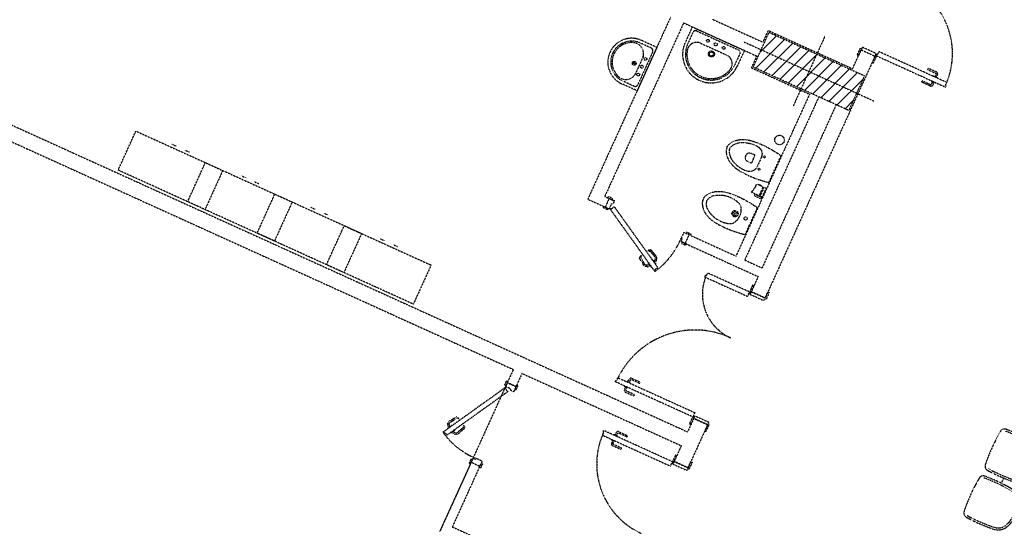
# Model space of a CAD drawing. Units: millimetres. Extents: x 362722 to 495168, y 68469 to 112367.
# Drawn here: x 471397 to 472946, y 103406 to 104205 of the extents above; entities that cross this region are included whole.
import ezdxf

# ---------------------------------------------------------------- set-up
doc = ezdxf.new("R2010")
doc.units = ezdxf.units.MM
doc.linetypes.add('NASCOSTA', pattern=[0.375, 0.25, -0.125])
doc.layers.add('01', color=6, linetype='Continuous')

msp = doc.modelspace()

# ---------------------------------------------------------------- hatches: boundary and pattern name
at = {"layer": '01', "linetype": 'NASCOSTA', "ltscale": 0.003}
h = msp.add_hatch(dxfattribs=at)
h.set_pattern_fill('ANSI31', color=256, scale=105, style=0)
h.set_pattern_definition([(45, (-98452.035, -121429.264), (-9.2807765, 9.2807765), [])])
h.paths.add_polyline_path([(472701.1, 104062.2), (472626, 104096.3), (472638.4, 104123.6), (472713.5, 104089.5)])
h.paths.add_polyline_path([(472713.5, 104089.5), (472638.4, 104123.6), (472650.8, 104151), (472725.9, 104116.8)])
h.paths.add_polyline_path([(472638.4, 104123.6), (472563.3, 104157.8), (472575.7, 104185.1), (472650.8, 104151)])
h.paths.add_polyline_path([(472626, 104096.3), (472550.9, 104130.4), (472563.3, 104157.8), (472638.4, 104123.6)])

# ---------------------------------------------------------------- linework, layer by layer
for p, q in [((472420.8, 104209.3), (472290.5, 103922.5)), ((472441.3, 104200), (472317.2, 103926.8)), ((472441.3, 104200), (472556.3, 104147.8)), ((472486.3, 104205.9), (472566.2, 104169.6)), ((472454.9, 104193.8), (472443.8, 104169.2)), ((472455.9, 104185.1), (472447.9, 104167.3)), ((472454.9, 104193.8), (472536.9, 104156.6)), ((472461.9, 104187.3), (472527.4, 104157.6)), ((472566.2, 104169.6), (472574.6, 104188)), ((472574.6, 104188), (472707.1, 104127.9)), ((472390.4, 104160.5), (472373.1, 104168.3)), ((472399.1, 104161.5), (472375, 104172.4)), ((472468, 104168.1), (472508.9, 104149.5)), ((472536, 104170.2), (472740.8, 104077.1)), ((472663.2, 104178.3), (472613.6, 104069)), ((472399.1, 104161.5), (472368.1, 104093.2)), ((472392.6, 104154.5), (472369.1, 104102.6)), ((472529.7, 104151.6), (472521.6, 104133.9)), ((472536.9, 104156.6), (472525.7, 104132)), ((472707.1, 104127.9), (472720.6, 104157.6)), ((472720.6, 104157.6), (472742.4, 104147.7)), ((472377.8, 104147.3), (472364.9, 104118.9)), ((472556.3, 104147.8), (472547.9, 104129.3)), ((472742.4, 104147.7), (472569.5, 103767)), ((472547.9, 104129.3), (472639.4, 104087.8)), ((472363.1, 104100.4), (472345.8, 104108.3)), ((472368.1, 104093.2), (472343.9, 104104.2)), ((471281.8, 104085.7), (472447.5, 103556.3)), ((472639.4, 104087.8), (472523.7, 103833)), ((472654, 104083.6), (472537.4, 103826.8)), ((471271.9, 104063.8), (472173.3, 103654.5)), ((471271.9, 104063.8), (472173.3, 103654.5)), ((472681.3, 104071.2), (472564.7, 103814.4)), ((471551.6, 103968.3), (471579.5, 104029.7)), ((471579.5, 104029.7), (471716.1, 103967.7)), ((471636.1, 104009.2), (471642.9, 104006.1)), ((471656.6, 103999.9), (471663.4, 103996.8)), ((472547.3, 103979.4), (472541.6, 103982.3)), ((472553.1, 103992.2), (472547.2, 103994.5)), ((472550.8, 103985.5), (472548.2, 103979.7)), ((472550.8, 103985.5), (472553.4, 103991.3)), ((472563.7, 103988.5), (472557, 103973.8)), ((472575.5, 103948.8), (472594.7, 103991)), ((471688.2, 103906.2), (471551.6, 103968.3)), ((471660.9, 103918.6), (471688.8, 103980.1)), ((471716.1, 103967.7), (471688.2, 103906.2)), ((471688.8, 103980.1), (471825.4, 103918.1)), ((471745.4, 103959.5), (471752.2, 103956.4)), ((471765.9, 103950.2), (471772.7, 103947.1)), ((472566.5, 103941.7), (472556.7, 103946.2)), ((472566.5, 103941.7), (472556.7, 103946.2)), ((472560.3, 103944.6), (472560.7, 103945.5)), ((472560.3, 103944.6), (472560.7, 103945.5)), ((472560.3, 103928.1), (472566.5, 103941.7)), ((472560.3, 103928.1), (472566.5, 103941.7)), ((472560.7, 103945.5), (472562.8, 103944.5)), ((472560.7, 103945.5), (472562.8, 103944.5)), ((472567.9, 103941.1), (472561.7, 103927.5)), ((472562.4, 103943.6), (472562.8, 103944.5)), ((472562.4, 103943.6), (472562.8, 103944.5)), ((472565.1, 103925.9), (472571.3, 103939.6)), ((472571.3, 103939.6), (472567.9, 103941.1)), ((471770.2, 103869), (471798.1, 103930.5)), ((471798.1, 103930.5), (471934.6, 103868.5)), ((472290.5, 103922.5), (472317.9, 103910.1)), ((472317.2, 103926.8), (472324.1, 103923.7)), ((472324.1, 103923.7), (472317.9, 103910.1)), ((472324.1, 103923.7), (472317.9, 103910.1)), ((472324.1, 103923.7), (472332.3, 103920)), ((472332.3, 103920), (472329.8, 103914.5)), ((472548.3, 103933.5), (472560.3, 103928.1)), ((472548.3, 103933.5), (472560.3, 103928.1)), ((472552.9, 103928.3), (472554.1, 103930.9)), ((472552.9, 103928.3), (472554.1, 103930.9)), ((472562.4, 103923.2), (472553.2, 103927.3)), ((472562.4, 103923.2), (472553.2, 103927.3)), ((472555.7, 103928.8), (472556.2, 103929.9)), ((472555.7, 103928.8), (472556.2, 103929.9)), ((472561.9, 103926), (472555.7, 103928.8)), ((472561.9, 103926), (472555.7, 103928.8)), ((472561.7, 103927.5), (472565.1, 103925.9)), ((472562.4, 103927.1), (472561.9, 103926)), ((472562.4, 103927.1), (472561.9, 103926)), ((472564.6, 103926.1), (472563.4, 103923.5)), ((472564.6, 103926.1), (472563.4, 103923.5)), ((471797.5, 103856.6), (471660.9, 103918.6)), ((471825.4, 103918.1), (471797.5, 103856.6)), ((471854.6, 103909.9), (471861.5, 103906.8)), ((472317.9, 103910.1), (472324, 103907.3)), ((472327.7, 103915.5), (472324, 103907.3)), ((472326, 103906.4), (472332.1, 103910.7)), ((472326, 103906.4), (472395.9, 103808.8)), ((472329.8, 103914.5), (472327.7, 103915.5)), ((472332.1, 103910.7), (472400.7, 103814.9)), ((472538.2, 103866.8), (472557.5, 103909.2)), ((471875.1, 103900.6), (471881.9, 103897.5)), ((472522.8, 103899.4), (472521.1, 103900.1)), ((472521.5, 103898.8), (472522.4, 103900.7)), ((471879.4, 103819.4), (471907.3, 103880.9)), ((471907.3, 103880.9), (472043.9, 103818.8)), ((471906.7, 103807), (471770.2, 103869)), ((471934.6, 103868.5), (471906.7, 103807)), ((471963.9, 103860.3), (471970.7, 103857.2)), ((472441.5, 103870.4), (472437.2, 103860.8)), ((472437.2, 103860.8), (472439.2, 103859.9)), ((472439.2, 103859.9), (472437.4, 103855.8)), ((472441.5, 103870.4), (472449.7, 103866.7)), ((472449.7, 103866.7), (472443.5, 103853)), ((472449.7, 103866.7), (472443.5, 103853)), ((472449.7, 103866.7), (472523.7, 103833)), ((471984.4, 103851), (471991.2, 103847.9)), ((472386, 103842.2), (472388.8, 103842.8)), ((472398.6, 103832.4), (472390, 103842.4)), ((472437.4, 103855.8), (472443.5, 103853)), ((472443.5, 103853), (472558.5, 103800.8)), ((472373.5, 103833.3), (472372, 103830.8)), ((472378.7, 103818.2), (472372, 103829.5)), ((472374.8, 103832.5), (472374, 103831.3)), ((472380.6, 103819.3), (472374, 103830.5)), ((472386.3, 103840.8), (472387.7, 103841)), ((472396.9, 103831), (472388.4, 103840.8)), ((472392.5, 103827.6), (472391.9, 103827.1)), ((472392.5, 103827.6), (472397.3, 103820.9)), ((472394.4, 103825.2), (472396.1, 103826.5)), ((472396.4, 103826.9), (472397, 103830.4)), ((472398.6, 103826.6), (472399.2, 103830)), ((472537.4, 103826.8), (472564.7, 103814.4)), ((472016, 103757.4), (471879.4, 103819.4)), ((472043.9, 103818.8), (472016, 103757.4)), ((472384.2, 103816.2), (472380.7, 103816.8)), ((472384.6, 103818.5), (472381.1, 103819)), ((472386.9, 103819.8), (472385.1, 103818.6)), ((472385.2, 103822.3), (472385.8, 103822.8)), ((472385.2, 103822.3), (472390, 103815.6)), ((472388.2, 103818), (472386.4, 103816.8)), ((472386.9, 103819.8), (472387, 103819.9)), ((472388.1, 103818), (472388.3, 103818.1)), ((472390, 103815.6), (472390.6, 103816.1)), ((472394.4, 103825.2), (472394.3, 103825.1)), ((472395.7, 103823.4), (472395.6, 103823.3)), ((472395.7, 103823.4), (472397.4, 103824.6)), ((472396.4, 103811.9), (472400.7, 103814.9)), ((472397.7, 103810.1), (472396.4, 103811.9)), ((472397.3, 103820.9), (472396.7, 103820.4)), ((472395.9, 103808.8), (472397.7, 103810.1)), ((472558.5, 103800.8), (472547.7, 103776.9)), ((472547.7, 103776.9), (472569.5, 103767)), ((472173.3, 103654.5), (472057.4, 103399.3)), ((472173.3, 103654.5), (472163.9, 103633.8)), ((472187, 103648.3), (472177.6, 103627.6)), ((472187, 103648.3), (472437.6, 103534.5)), ((472160.2, 103625.6), (472062.6, 103555.8)), ((472160.2, 103625.6), (472164.6, 103619.5)), ((472163.9, 103633.8), (472161.1, 103627.7)), ((472169.3, 103623.9), (472161.1, 103627.7)), ((472163.9, 103633.8), (472177.6, 103627.6)), ((472177.6, 103627.6), (472163.9, 103633.8)), ((472177.6, 103627.6), (472173.9, 103619.4)), ((472164.6, 103619.5), (472068.8, 103551)), ((472168.4, 103621.9), (472169.3, 103623.9)), ((472173.9, 103619.4), (472168.4, 103621.9)), ((472072, 103573), (472083.4, 103579.7)), ((472087.1, 103578.2), (472084.6, 103579.7)), ((472076.2, 103566.4), (472069.5, 103561.6)), ((472070.1, 103567.5), (472070.7, 103570.9)), ((472071.9, 103563.5), (472070.6, 103565.2)), ((472071.8, 103563.5), (472071.9, 103563.4)), ((472072.3, 103567.1), (472072.9, 103570.6)), ((472073.7, 103564.8), (472072.4, 103566.5)), ((472073.2, 103571), (472084.4, 103577.6)), ((472073.7, 103564.8), (472073.7, 103564.7)), ((472076.2, 103566.4), (472076.6, 103565.8)), ((472084.8, 103554.8), (472094.6, 103563.2)), ((472086.4, 103576.9), (472085.1, 103577.6)), ((472094.6, 103565.4), (472094.9, 103564)), ((472096.1, 103565.7), (472096.7, 103562.8)), ((472457.1, 103577.5), (472447.5, 103556.3)), ((472479, 103567.6), (472448.2, 103499.8)), ((472457.1, 103577.5), (472479, 103567.6)), ((472062.6, 103555.8), (472063.9, 103554)), ((472063.9, 103554), (472065.7, 103555.3)), ((472065.7, 103555.3), (472068.8, 103551)), ((472069.5, 103561.6), (472069.9, 103561)), ((472074.7, 103554.3), (472074.3, 103554.9)), ((472081.4, 103559.1), (472074.7, 103554.3)), ((472077.3, 103555.9), (472077.2, 103556.1)), ((472077.2, 103556), (472078.5, 103554.2)), ((472079, 103557.3), (472079, 103557.4)), ((472079, 103557.3), (472080.3, 103555.5)), ((472080.4, 103553), (472083.9, 103552.4)), ((472080.8, 103555.2), (472084.2, 103554.7)), ((472081.4, 103559.1), (472081, 103559.7)), ((472086.3, 103553.1), (472096.3, 103561.7)), ((472437.6, 103534.5), (472426.3, 103509.7)), ((472106.9, 103508.2), (472057.4, 103399.3)), ((472120.5, 103502), (472077.3, 103406.7)), ((472109.6, 103514.3), (472106.9, 103508.2)), ((472120.5, 103502), (472106.9, 103508.2)), ((472120.5, 103502), (472106.9, 103508.2)), ((472113.7, 103512.4), (472109.6, 103514.3)), ((472114.7, 103514.5), (472113.7, 103512.4)), ((472124.2, 103510.2), (472114.7, 103514.5)), ((472124.2, 103510.2), (472120.5, 103502)), ((472426.3, 103509.7), (472448.2, 103499.8)), ((472077.3, 103406.7), (472327.9, 103292.9))]:
    msp.add_line(p, q, dxfattribs=at)
for points in [[(472575.7, 104185.1), (472725.9, 104116.8), (472701.1, 104062.2), (472550.9, 104130.4)], [(472721.2, 104159), (472716.2, 104148), (472714.2, 104149), (472719.1, 104159.9)], [(472722.4, 104161.7), (472720.6, 104157.6), (472742.4, 104147.7), (472744.3, 104151.8)], [(472748.2, 104154.9), (472746, 104150.2), (472745.3, 104150.5), (472744.4, 104148.4), (472853.7, 104098.8), (472854.6, 104100.8), (472853.2, 104101.5), (472855.4, 104106.2)], [(472743, 104149), (472738.1, 104138.1), (472740.1, 104137.2), (472745.1, 104148.1)], [(472322.9, 103926.7), (472322, 103924.7), (472328.8, 103921.6), (472329.8, 103923.6)], [(472314.9, 103909), (472315.8, 103911), (472322.6, 103907.9), (472321.7, 103905.9)], [(472452.7, 103867.8), (472451.8, 103865.7), (472444.9, 103868.8), (472445.9, 103870.9)], [(472444.6, 103850), (472445.6, 103852.1), (472438.7, 103855.2), (472437.8, 103853.1)], [(472541.9, 103769.6), (472544.1, 103774.4), (472544.8, 103774.1), (472545.7, 103776.1), (472478.8, 103806.5), (472476.6, 103801.7), (472475.2, 103802.4), (472474.3, 103800.3)], [(472547, 103775.5), (472552, 103786.4), (472550, 103787.4), (472545, 103776.4)], [(472567.7, 103762.9), (472569.5, 103767), (472547.7, 103776.9), (472545.8, 103772.8)], [(472568.9, 103765.6), (472573.9, 103776.5), (472575.9, 103775.6), (472570.9, 103764.7)], [(472458.8, 103586.6), (472456.6, 103581.8), (472457.3, 103581.5), (472456.4, 103579.5), (472333.5, 103635.3), (472334.4, 103637.3), (472335.7, 103636.7), (472337.9, 103641.5)], [(472162.8, 103636.8), (472164.8, 103635.9), (472161.7, 103629), (472159.7, 103630)], [(472180.6, 103628.7), (472178.5, 103629.7), (472175.4, 103622.8), (472177.5, 103621.9)], [(472457.7, 103578.8), (472452.8, 103567.9), (472450.7, 103568.9), (472455.7, 103579.8)], [(472480.8, 103571.7), (472479, 103567.6), (472457.1, 103577.5), (472459, 103581.6)], [(472479.6, 103568.9), (472474.6, 103558), (472476.7, 103557.1), (472481.6, 103568)], [(472420.6, 103502.4), (472422.7, 103507.2), (472423.4, 103506.9), (472424.3, 103509), (472315.1, 103558.6), (472314.2, 103556.5), (472315.5, 103555.9), (472313.4, 103551.1)], [(472425.7, 103508.3), (472430.7, 103519.3), (472428.6, 103520.2), (472423.7, 103509.3)], [(472103.9, 103507), (472105.9, 103506.1), (472109, 103512.9), (472107, 103513.9)], [(472121.6, 103499), (472119.6, 103499.9), (472122.7, 103506.7), (472124.7, 103505.8)], [(472446.3, 103495.7), (472448.2, 103499.8), (472426.3, 103509.7), (472424.5, 103505.6)], [(472447.6, 103498.4), (472452.5, 103509.3), (472454.6, 103508.4), (472449.6, 103497.5)]]:
    msp.add_lwpolyline(points, close=True, dxfattribs=at)
for points in [[(472839, 104114.5), (472840.8, 104118.6, 0.414214), (472839.3, 104122.6), (472826.4, 104128.5, 0.414214), (472825.4, 104128.1), (472825.1, 104127.4, 0.414214), (472825.4, 104126.4), (472838.4, 104120.5, -0.414214), (472838.8, 104119.6), (472836.9, 104115.5)], [(472835.2, 104106.3), (472833.4, 104102.2, -0.414214), (472829.4, 104100.7), (472816.4, 104106.6, -0.414214), (472816.1, 104107.6), (472816.4, 104108.3, -0.414214), (472817.4, 104108.7), (472830.3, 104102.8, 0.414214), (472831.3, 104103.2), (472833.2, 104107.3)], [(472831.5, 104108.9), (472831.3, 104108.6, 0.414214), (472831.6, 104108), (472836.9, 104105.6, 0.414214), (472837.5, 104105.8), (472837.6, 104106.1)], [(472834.6, 104115.7), (472834.7, 104116, -0.414214), (472835.3, 104116.2), (472840.6, 104113.8, -0.414214), (472840.8, 104113.2), (472840.7, 104112.9)], [(472353.6, 103635.2), (472355.5, 103639.3, -0.414214), (472359.4, 103640.8), (472372.4, 103634.9, -0.414214), (472372.8, 103633.9), (472372.5, 103633.2, -0.414214), (472371.5, 103632.8), (472358.5, 103638.7, 0.414214), (472357.5, 103638.4), (472355.6, 103634.3)], [(472349.9, 103627), (472348, 103622.9, 0.414214), (472349.5, 103618.9), (472362.5, 103613, 0.414214), (472363.5, 103613.4), (472363.8, 103614.1, 0.414214), (472363.4, 103615.1), (472350.4, 103621, -0.414214), (472350.1, 103622), (472351.9, 103626.1)], [(472354.3, 103625.8), (472354.2, 103625.6, -0.414214), (472353.6, 103625.3), (472348.2, 103627.8, -0.414214), (472348, 103628.3), (472348.1, 103628.6)], [(472357.4, 103632.7), (472357.5, 103632.9, 0.414214), (472357.3, 103633.5), (472352, 103635.9, 0.414214), (472351.4, 103635.7), (472351.2, 103635.4)], [(472337.3, 103548.5), (472337.4, 103548.8, 0.414214), (472337.2, 103549.4), (472331.9, 103551.8, 0.414214), (472331.3, 103551.6), (472331.1, 103551.3)], [(472333.5, 103551), (472335.4, 103555.1, -0.414214), (472339.3, 103556.6), (472352.3, 103550.7, -0.414214), (472352.7, 103549.7), (472352.4, 103549.1, -0.414214), (472351.4, 103548.7), (472338.4, 103554.6, 0.414214), (472337.4, 103554.2), (472335.5, 103550.1)], [(472920.9, 103498.4, 0.044144), (472963.6, 103479.8, 0.276562), (472983.1, 103484.2, 0.196646), (472999.4, 103519.9, 0.276562), (472989.8, 103537.5, 0.044144), (472947.7, 103557.4)], [(472329.8, 103542.8), (472327.9, 103538.7, 0.414214), (472329.4, 103534.8), (472342.4, 103528.9, 0.414214), (472343.4, 103529.3), (472343.7, 103529.9, 0.414214), (472343.3, 103530.9), (472330.3, 103536.8, -0.414214), (472330, 103537.8), (472331.8, 103541.9)], [(472334.2, 103541.7), (472334.1, 103541.4, -0.414214), (472333.5, 103541.2), (472328.1, 103543.6, -0.414214), (472327.9, 103544.2), (472328, 103544.5)], [(472887.4, 103424.6, 0.044144), (472930.1, 103406.1, 0.276562), (472949.6, 103410.4, 0.196646), (472965.9, 103446.2, 0.276562), (472956.3, 103463.8, 0.044144), (472914.2, 103483.7)]]:
    msp.add_lwpolyline(points, format="xyb", dxfattribs=at)
for points in [[(472509.6, 104004.3), (472509.9, 104005), (472510.3, 104005.7), (472510.8, 104006.4), (472511.3, 104007), (472511.8, 104007.7), (472512.3, 104008.3), (472512.9, 104008.9), (472513.7, 104009.6), (472514.4, 104010.2), (472515.2, 104010.8), (472516.1, 104011.4), (472516.9, 104012), (472517.9, 104012.6), (472519, 104013.1), (472520, 104013.6), (472521.1, 104014), (472522.2, 104014.5), (472523.4, 104014.9), (472524.5, 104015.2), (472525.7, 104015.5), (472526.9, 104015.8), (472528.1, 104016.1), (472529.3, 104016.2), (472530.5, 104016.4), (472531.7, 104016.5), (472532.9, 104016.5), (472534.2, 104016.5), (472535.4, 104016.5), (472536.6, 104016.4), (472538.2, 104016.3), (472539.7, 104016.1), (472541.2, 104015.9), (472542.7, 104015.7), (472544.2, 104015.4), (472545.7, 104015.1), (472547.4, 104014.7), (472549, 104014.2), (472550.7, 104013.7), (472552.3, 104013.2), (472553.9, 104012.6), (472556, 104011.8), (472558.1, 104011.1), (472560.1, 104010.2), (472562.2, 104009.4), (472564.2, 104008.5), (472566.2, 104007.6), (472568.8, 104006.3), (472571.4, 104005), (472574, 104003.7), (472576.5, 104002.3), (472579.6, 104000.6), (472582.6, 103998.8), (472585.6, 103997), (472588.7, 103995.1), (472591.7, 103993.1), (472594.7, 103991)], [(472513.8, 104002.3), (472513.9, 104002.7), (472514.1, 104003), (472514.3, 104003.3), (472514.5, 104003.6), (472514.8, 104003.9), (472515.1, 104004.4), (472515.4, 104004.8), (472515.8, 104005.2), (472516.2, 104005.5), (472516.5, 104005.9), (472516.9, 104006.2), (472517.3, 104006.5), (472517.7, 104006.9), (472518.1, 104007.2), (472518.5, 104007.5), (472518.9, 104007.7), (472519.3, 104008), (472519.9, 104008.3), (472520.4, 104008.6), (472521, 104008.9), (472521.6, 104009.2), (472522.2, 104009.5), (472522.8, 104009.7), (472523.5, 104010), (472524.1, 104010.2), (472524.8, 104010.4), (472525.5, 104010.7), (472526.2, 104010.9), (472526.9, 104011), (472527.5, 104011.2), (472528.2, 104011.4), (472528.9, 104011.5), (472529.6, 104011.6), (472530.2, 104011.7), (472530.9, 104011.8), (472531.7, 104011.8), (472532.4, 104011.9), (472533.2, 104011.9), (472534, 104011.9), (472534.8, 104011.9), (472535.5, 104011.8), (472536.3, 104011.8), (472537.2, 104011.7), (472538.2, 104011.6), (472539.1, 104011.5), (472540, 104011.4), (472540.9, 104011.3), (472541.9, 104011.1), (472542.8, 104010.9), (472543.7, 104010.8), (472544.6, 104010.5), (472545.6, 104010.3), (472546.6, 104010.1), (472547.5, 104009.8), (472548.5, 104009.5), (472549.4, 104009.2)], [(472509.6, 104004.3), (472509.3, 104003.5), (472509, 104002.7), (472508.8, 104002), (472508.6, 104001.2), (472508.5, 104000.4), (472508.4, 103999.5), (472508.3, 103998.7), (472508.3, 103997.7), (472508.3, 103996.7), (472508.3, 103995.7), (472508.4, 103994.6), (472508.6, 103993.6), (472508.8, 103992.5), (472509.1, 103991.4), (472509.4, 103990.3), (472509.8, 103989.2), (472510.2, 103988), (472510.7, 103986.9), (472511.2, 103985.8), (472511.7, 103984.7), (472512.3, 103983.6), (472512.9, 103982.5), (472513.5, 103981.5), (472514.2, 103980.5), (472514.9, 103979.5), (472515.7, 103978.6), (472516.5, 103977.7), (472517.3, 103976.8), (472518.2, 103975.9), (472519.3, 103974.8), (472520.4, 103973.8), (472521.6, 103972.8), (472522.7, 103971.8), (472523.9, 103970.8), (472525.2, 103969.9), (472526.6, 103969), (472528, 103968), (472529.5, 103967.1), (472531, 103966.2), (472532.5, 103965.4), (472534.4, 103964.3), (472536.3, 103963.2), (472538.3, 103962.2), (472540.3, 103961.3), (472542.3, 103960.3), (472544.3, 103959.4), (472547, 103958.3), (472549.6, 103957.2), (472552.3, 103956.1), (472555, 103955.1), (472558.4, 103953.9), (472561.7, 103952.8), (472565, 103951.8), (472568.5, 103950.7), (472572, 103949.7), (472575.5, 103948.8)], [(472513.8, 104002.3), (472513.7, 104002), (472513.5, 104001.7), (472513.4, 104001.3), (472513.3, 104000.9), (472513.2, 104000.5), (472513.1, 104000), (472513, 103999.5), (472513, 103999), (472512.9, 103998.4), (472512.9, 103998), (472512.9, 103997.5), (472512.9, 103997), (472512.9, 103996.5), (472513, 103996), (472513, 103995.4), (472513.1, 103994.9), (472513.2, 103994.4), (472513.3, 103993.8), (472513.4, 103993.2), (472513.6, 103992.6), (472513.8, 103992), (472514, 103991.3), (472514.2, 103990.7), (472514.4, 103990), (472514.7, 103989.4), (472514.9, 103988.7), (472515.2, 103988.1), (472515.5, 103987.4), (472515.8, 103986.8), (472516.2, 103986.2), (472516.5, 103985.5), (472516.8, 103985), (472517.2, 103984.4), (472517.6, 103983.8), (472518, 103983.2), (472518.4, 103982.6), (472518.9, 103982), (472519.4, 103981.4), (472519.9, 103980.9), (472520.4, 103980.3), (472520.9, 103979.7), (472521.5, 103979.1), (472522.1, 103978.5), (472522.8, 103977.9), (472523.5, 103977.2), (472524.2, 103976.6), (472524.9, 103976), (472525.6, 103975.4), (472526.4, 103974.8), (472527.1, 103974.3), (472527.9, 103973.7), (472528.7, 103973.1), (472529.5, 103972.6), (472530.4, 103972), (472531.2, 103971.5), (472532, 103971)], [(472549.4, 104009.2), (472549.9, 104009.1), (472550.4, 104008.9), (472550.8, 104008.7), (472551.3, 104008.6), (472551.8, 104008.4), (472552.2, 104008.2), (472552.7, 104008), (472553.1, 104007.9), (472553.6, 104007.7), (472554, 104007.5), (472554.5, 104007.3), (472554.9, 104007), (472555.4, 104006.8), (472555.8, 104006.6), (472556.1, 104006.4), (472556.4, 104006.3), (472556.7, 104006.1), (472557, 104006), (472557.3, 104005.8), (472557.5, 104005.6), (472557.8, 104005.5), (472558.1, 104005.3), (472558.4, 104005.1), (472558.7, 104004.9), (472558.9, 104004.7), (472559.2, 104004.5), (472559.4, 104004.3), (472559.7, 104004.1), (472560, 104003.9), (472560.2, 104003.7), (472560.4, 104003.5), (472560.7, 104003.3), (472560.9, 104003), (472561.1, 104002.8), (472561.3, 104002.6)], [(472561.3, 104002.6), (472561.5, 104002.4), (472561.7, 104002.2), (472561.8, 104002), (472562, 104001.8), (472562.1, 104001.6), (472562.3, 104001.4), (472562.4, 104001.2), (472562.5, 104001), (472562.6, 104000.8), (472562.8, 104000.6), (472562.9, 104000.4), (472563, 104000.2), (472563.1, 104000), (472563.2, 103999.8), (472563.3, 103999.6), (472563.4, 103999.3), (472563.5, 103999.1), (472563.6, 103998.9), (472563.6, 103998.7), (472563.7, 103998.5), (472563.8, 103998.2), (472563.9, 103998), (472563.9, 103997.8), (472564, 103997.6), (472564.1, 103997.3), (472564.1, 103997.1), (472564.2, 103996.9), (472564.3, 103996.6), (472564.3, 103996.4), (472564.4, 103996.2), (472564.4, 103995.9), (472564.4, 103995.7), (472564.5, 103995.5), (472564.5, 103995.2), (472564.6, 103995), (472564.6, 103994.7), (472564.6, 103994.5), (472564.7, 103994.2), (472564.7, 103993.9), (472564.7, 103993.7), (472564.7, 103993.4)], [(472532, 103971), (472532.5, 103970.7), (472532.9, 103970.5), (472533.3, 103970.2), (472533.8, 103970), (472534.2, 103969.8), (472534.6, 103969.5), (472535.1, 103969.3), (472535.5, 103969.1), (472535.9, 103968.9), (472536.4, 103968.7), (472536.8, 103968.4), (472537.3, 103968.3), (472537.8, 103968.1), (472538.2, 103967.9), (472538.5, 103967.8), (472538.8, 103967.6), (472539.1, 103967.5), (472539.5, 103967.4), (472539.8, 103967.3), (472540.1, 103967.2), (472540.4, 103967.1), (472540.7, 103967), (472541, 103966.9), (472541.4, 103966.9), (472541.7, 103966.8), (472542, 103966.7), (472542.3, 103966.6), (472542.6, 103966.6), (472543, 103966.5), (472543.3, 103966.5), (472543.6, 103966.4), (472543.9, 103966.4), (472544.2, 103966.4), (472544.6, 103966.4), (472544.9, 103966.4)], [(472544.9, 103966.4), (472545.1, 103966.4), (472545.4, 103966.4), (472545.7, 103966.4), (472545.9, 103966.4), (472546.1, 103966.4), (472546.4, 103966.4), (472546.6, 103966.5), (472546.8, 103966.5), (472547.1, 103966.6), (472547.3, 103966.6), (472547.5, 103966.6), (472547.8, 103966.7), (472548, 103966.8), (472548.2, 103966.8), (472548.4, 103966.9), (472548.7, 103967), (472548.9, 103967), (472549.1, 103967.1), (472549.3, 103967.2), (472549.5, 103967.3), (472549.8, 103967.4), (472550, 103967.5), (472550.2, 103967.5), (472550.4, 103967.6), (472550.6, 103967.7), (472550.8, 103967.9), (472551.1, 103968), (472551.3, 103968.1), (472551.5, 103968.2), (472551.7, 103968.3), (472551.9, 103968.4), (472552.1, 103968.5), (472552.3, 103968.7), (472552.5, 103968.8), (472552.7, 103968.9), (472552.9, 103969.1), (472553.2, 103969.2), (472553.4, 103969.4), (472553.6, 103969.5), (472553.8, 103969.7), (472554, 103969.8)], [(472471.9, 103922.5), (472472.3, 103923.2), (472472.7, 103923.9), (472473.2, 103924.6), (472473.6, 103925.3), (472474.2, 103925.9), (472474.7, 103926.5), (472475.3, 103927.1), (472476, 103927.8), (472476.8, 103928.5), (472477.6, 103929.1), (472478.5, 103929.7), (472479.3, 103930.3), (472480.4, 103930.8), (472481.4, 103931.4), (472482.4, 103931.9), (472483.5, 103932.3), (472484.7, 103932.8), (472485.8, 103933.2), (472487, 103933.5), (472488.2, 103933.8), (472489.4, 103934.1), (472490.6, 103934.4), (472491.8, 103934.5), (472493, 103934.7), (472494.2, 103934.8), (472495.4, 103934.8), (472496.7, 103934.8), (472497.9, 103934.8), (472499.2, 103934.7), (472500.7, 103934.6), (472502.2, 103934.4), (472503.7, 103934.2), (472505.3, 103934), (472506.8, 103933.7), (472508.3, 103933.4), (472509.9, 103933), (472511.6, 103932.5), (472513.3, 103932), (472514.9, 103931.4), (472516.5, 103930.9), (472518.6, 103930.1), (472520.7, 103929.3), (472522.8, 103928.5), (472524.8, 103927.6), (472526.9, 103926.7), (472528.9, 103925.8), (472531.5, 103924.6), (472534.1, 103923.3), (472536.7, 103921.9), (472539.2, 103920.5), (472542.3, 103918.8), (472545.4, 103917), (472548.4, 103915.2), (472551.5, 103913.2), (472554.5, 103911.3), (472557.5, 103909.2)], [(472471.9, 103922.5), (472471.6, 103921.7), (472471.4, 103921), (472471.1, 103920.2), (472471, 103919.4), (472470.8, 103918.6), (472470.7, 103917.8), (472470.7, 103916.9), (472470.6, 103915.9), (472470.6, 103914.9), (472470.7, 103913.8), (472470.8, 103912.8), (472471, 103911.8), (472471.2, 103910.7), (472471.5, 103909.6), (472471.8, 103908.4), (472472.2, 103907.3), (472472.6, 103906.2), (472473, 103905), (472473.5, 103903.9), (472474.1, 103902.8), (472474.6, 103901.7), (472475.3, 103900.7), (472475.9, 103899.6), (472476.6, 103898.6), (472477.3, 103897.6), (472478.1, 103896.7), (472478.9, 103895.8), (472479.8, 103894.8), (472480.6, 103894), (472481.7, 103892.9), (472482.8, 103891.8), (472484, 103890.8), (472485.2, 103889.8), (472486.4, 103888.9), (472487.6, 103888), (472489.1, 103887), (472490.5, 103886), (472492, 103885.1), (472493.5, 103884.2), (472495, 103883.4), (472496.9, 103882.3), (472498.9, 103881.3), (472500.8, 103880.3), (472502.8, 103879.3), (472504.9, 103878.3), (472506.9, 103877.4), (472509.6, 103876.3), (472512.2, 103875.2), (472514.9, 103874.1), (472517.7, 103873.1), (472521, 103871.9), (472524.3, 103870.8), (472527.7, 103869.7), (472531.2, 103868.7), (472534.7, 103867.7), (472538.2, 103866.8)], [(472941.3, 103475.3), (472945, 103483.5)]]:
    msp.add_lwpolyline(points, dxfattribs=at)
at = {"layer": '01', "linetype": 'NASCOSTA', "ltscale": 0.003, "const_width": 1.12}
for points in [[(472325.5, 103908.4, 1), (472325.5, 103907.3, 1)], [(472162.2, 103626.2, 1), (472161.1, 103626.2, 1)]]:
    msp.add_lwpolyline(points, format="xyb", close=True, dxfattribs=at)
at = {"layer": '01', "linetype": 'NASCOSTA', "ltscale": 0.003}
for points in [[(473002.4, 103519.8, 0.276544), (472991.3, 103540.1, 0.044144), (472948.7, 103560.3, 0.388079), (472939.4, 103556.4, 0.051152), (472915.9, 103504.7, 0.363795), (472919.4, 103495.8, 0.044144), (472962.6, 103477, 0.276544), (472985.2, 103482, 0.196632), (473002.4, 103519.8)], [(472968.9, 103446.1, 0.276544), (472957.8, 103466.4, 0.044144), (472915.2, 103486.5, 0.388079), (472905.9, 103482.7, 0.051152), (472882.4, 103431, 0.363795), (472886, 103422, 0.044144), (472929.1, 103403.2, 0.276544), (472951.7, 103408.2, 0.196632), (472968.9, 103446.1)]]:
    msp.add_lwpolyline(points, format="xyb", close=True, dxfattribs=at)
for centre, radius in [((472479.5, 104171.8), 2.17), ((472491.8, 104166.2), 2.37), ((472485, 104151.1), 4.74), ((472485, 104151.1), 3.05), ((472504.1, 104160.6), 2.17), ((472363.6, 104136.4), 3.05), ((472363.6, 104136.4), 1.35), ((472381.2, 104143.3), 2.17), ((472744.3, 104150.1), 0.75), ((472370, 104118.6), 2.17), ((472375.6, 104131), 2.37), ((472592.2, 104015.7), 7.5), ((472568.7, 103989.1), 1.52), ((472559.8, 103969.6), 1.52), ((472522, 103899.8), 4.97), ((472522, 103899.8), 3.19), ((472538.9, 103892.1), 2.48), ((472545.7, 103774.5), 0.75), ((472457.7, 103580.5), 0.75), ((472424.4, 103507.3), 0.75)]:
    msp.add_circle(centre, radius, dxfattribs=at)
for centre, radius, start, end in [((472744.3, 104151.8), 120, 335.5764, 65.5764), ((472460, 104183.2), 4.5, 65.5764, 155.5764), ((472359.5, 104138.3), 37.5, 65.5764, 245.5764), ((472359.5, 104138.3), 33, 65.5764, 245.5764), ((472359.5, 104138.3), 30.7, 86.026, 225.1268), ((472360.7, 104151.4), 17.6, 346.5189, 86.9586), ((472484.7, 104150.6), 45, 155.5764, 335.5764), ((472484.7, 104150.6), 40.5, 155.5764, 335.5764), ((472461.8, 104154.4), 15, 65.5764, 170.5317), ((472388.5, 104156.4), 4.5, 335.5764, 65.5764), ((472484.7, 104150.6), 38.2, 170.5317, 320.6212), ((472525.6, 104153.5), 4.5, 335.5764, 65.5764), ((472502.7, 104135.8), 15, 320.6212, 65.5764), ((472350.4, 104127.9), 17, 221.8772, 328.2446), ((472365, 104104.5), 4.5, 245.5764, 335.5764), ((472544.6, 103988.1), 6.5, 153.7006, 242.5186), ((472544.8, 103988.5), 6.5, 68.5974, 157.4155), ((472552.8, 103991.6), 0.653, 335.558, 68.5974), ((472553.9, 103993), 10.9, 335.558, 2.0783), ((472547.6, 103980), 0.653, 242.5186, 335.558), ((472547.2, 103978.3), 10.9, 309.0378, 335.558), ((472494.5, 103914.9), 17.7, 163.4267, 210.4533), ((472492.5, 103910.5), 17.7, 100.6628, 147.6894), ((472497.5, 103883.9), 44.7, 58.7598, 100.6628), ((472500.5, 103888.8), 39, 42.5621, 58.7598), ((472553.5, 103928), 0.731, 155.5764, 245.5764), ((472553.5, 103928), 0.731, 155.5764, 245.5764), ((472562.7, 103923.8), 0.731, 245.5764, 335.5764), ((472562.7, 103923.8), 0.731, 245.5764, 335.5764), ((472517.8, 103928.6), 44.7, 210.4533, 252.3563), ((472506.7, 103906.7), 25.3, 304.3257, 6.7904), ((472522, 103908.5), 9.82, 6.7904, 42.5621), ((472516.1, 103923.1), 39, 252.3563, 268.554), ((472515.4, 103894), 9.82, 268.554, 304.3257), ((472325.1, 103907.3), 121.4, 306.7675, 337.4983), ((472386.1, 103841.5), 0.75, 101.5676, 215.5766), ((472389.1, 103841.6), 1.2, 40.6976, 101.5676), ((472373, 103830.2), 1.2, 149.5849, 210.4549), ((472374.1, 103832.9), 0.75, 35.5759, 149.5849), ((472374.7, 103830.9), 0.75, 149.5849, 210.4549), ((472374.1, 103832.9), 0.75, 329.5849, 35.5759), ((472386.1, 103841.5), 0.75, 215.5766, 281.5676), ((472387.8, 103840.3), 0.75, 40.6976, 101.5676), ((472395.7, 103827.1), 0.75, 305.5766, 350.5765), ((472396.3, 103830.5), 0.75, 350.5765, 35.5766), ((472395.7, 103827.1), 3, 305.5766, 350.5765), ((472396.3, 103830.5), 2.99, 350.5321, 39.5569), ((472381.2, 103819.8), 2.99, 211.5955, 260.6204), ((472381.2, 103819.8), 0.75, 215.5759, 260.5759), ((472384.7, 103819.2), 3, 260.5759, 305.5759), ((472384.7, 103819.2), 0.75, 260.5759, 305.5759), ((472545.8, 103772.8), 75, 155.5764, 245.5764), ((472459, 103581.6), 135, 65.5764, 155.5764), ((472084, 103578.6), 1.2, 59.5849, 120.4549), ((472086.7, 103577.5), 0.75, 305.5759, 59.5849), ((472073, 103567), 3, 170.5759, 215.5759), ((472073.6, 103570.4), 2.99, 121.5955, 170.6204), ((472073, 103567), 0.75, 170.5759, 215.5759), ((472073.6, 103570.4), 0.75, 125.5759, 170.5759), ((472084.7, 103577), 0.75, 59.5849, 120.4549), ((472086.7, 103577.5), 0.75, 239.5849, 305.5759), ((472095.3, 103565.5), 0.75, 125.5766, 191.5676), ((472094.2, 103563.8), 0.75, 310.6976, 11.5676), ((472095.3, 103565.5), 0.75, 11.5676, 125.5766), ((472095.5, 103562.6), 1.2, 310.6976, 11.5676), ((472161.1, 103626.6), 121.4, 216.7675, 247.4983), ((472080.9, 103556), 3, 215.5766, 260.5765), ((472080.9, 103556), 0.75, 215.5766, 260.5765), ((472084.4, 103555.4), 2.99, 260.5321, 309.5569), ((472084.4, 103555.4), 0.75, 260.5765, 305.5766), ((472424.5, 103505.6), 120, 155.5764, 245.5764)]:
    msp.add_arc(centre, radius, start, end, dxfattribs=at)
msp.add_open_spline([(472548.3, 103933.5), (472548.7, 103934.2), (472549.4, 103935.7), (472551.7, 103937), (472551.6, 103939.5), (472553.8, 103940.7), (472554.9, 103942.6), (472555.4, 103944.8), (472556.3, 103945.7), (472556.7, 103946.2)], degree=3, knots=[0, 0, 0, 0, 1.551505, 3.218186, 4.799045, 5.814512, 7.842824, 8.985668, 10.29163, 10.29163, 10.29163, 10.29163], dxfattribs=at)
msp.add_spline([(472548.3, 103933.5), (472549.6, 103935.5), (472551.3, 103937.3), (472552.1, 103939.5), (472553.2, 103940.5), (472554.9, 103943), (472555.5, 103944.6), (472556.7, 103946.2)], degree=3, dxfattribs=at)

doc.saveas('drawing.dxf')
